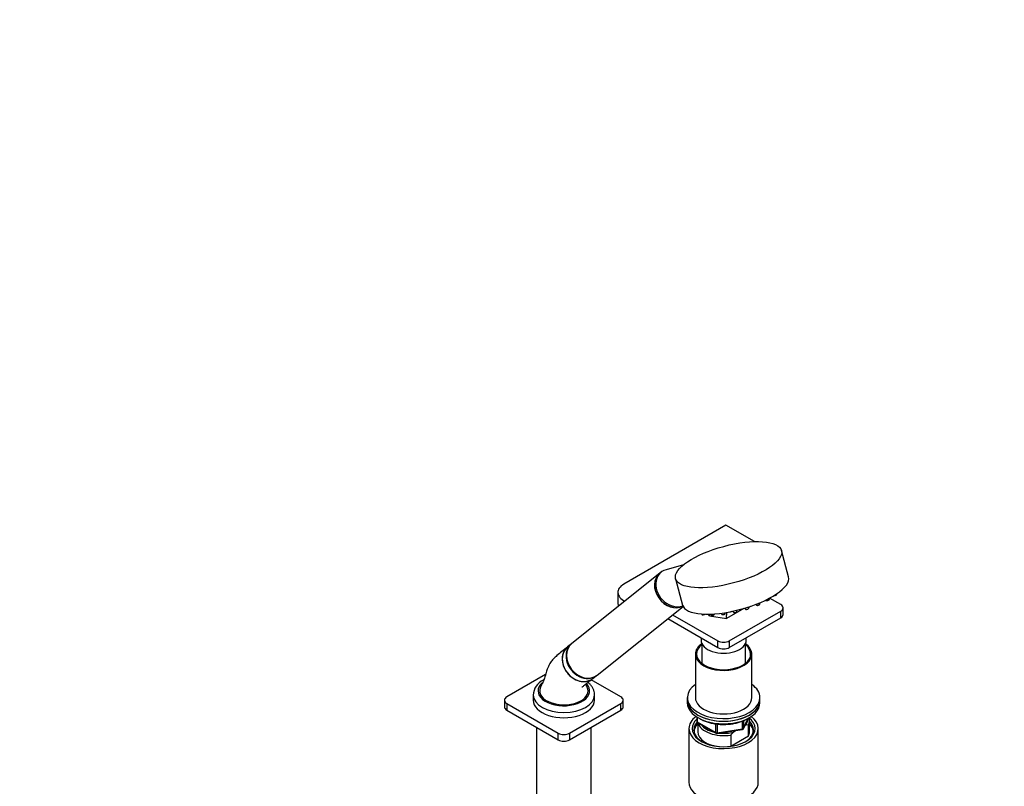
# Model space of a CAD drawing. Units: millimetres. Extents: x 0 to 1446, y 0 to 2769.
# Drawn here: x 836 to 1446, y 783 to 1258 of the extents above; entities that cross this region are included whole.
import ezdxf
from ezdxf import colors
from ezdxf.entities.mleader import LeaderData, LeaderLine
from ezdxf.math import Vec2, Vec3

# ---------------------------------------------------------------- set-up
doc = ezdxf.new("R2010")
doc.units = ezdxf.units.MM
doc.layers.add('DV6_Défaut', color=7, linetype='Continuous')
doc.layers.add('Défaut', color=7, linetype='Continuous')

# ---------------------------------------------------------------- blocks, each defined once
blk = doc.blocks.new('_DOT')
at = {"color": 0}
blk.add_line((0, 0), (-1, 0), dxfattribs=at)
at = {"color": 0, "const_width": 0.333}
blk.add_lwpolyline([(-0.1665, 0, 1), (0.1665, 0, 1)], format="xyb", close=True, dxfattribs=at)
blk = doc.blocks.new('SE5')
at = {"layer": 'DV6_Défaut', "color": 7, "linetype": 'Continuous'}
for p, q in [((1273.34, 944.7), (1210.06, 908.16)), ((1290.99, 934.51), (1273.34, 944.7)), ((1312.2, 912.65), (1307.85, 928.97)), ((1233.24, 915.56), (1232.51, 914.98)), ((1247.05, 920.13), (1236.24, 917.09)), ((1232.43, 914.91), (1177.88, 871.34)), ((1242.14, 911.45), (1246.5, 895.13)), ((1206.39, 903.06), (1206.39, 896.53)), ((1298.13, 898.32), (1298.23, 898.18)), ((1300.29, 898.73), (1300.38, 899.47)), ((1307.28, 895.47), (1300.38, 899.45)), ((1304.94, 901.9), (1304.98, 902.25)), ((1193.49, 851.81), (1246.78, 894.38)), ((1284.4, 893.12), (1273.68, 886.93)), ((1275.46, 873.01), (1307.28, 891.38)), ((1277.56, 891.4), (1278.09, 890.7)), ((1280.14, 891.25), (1280.24, 892.01)), ((1284.94, 893.27), (1285.4, 892.67)), ((1287.45, 893.22), (1287.56, 894.09)), ((1291.95, 895.65), (1292.27, 895.22)), ((1294.32, 895.77), (1294.43, 896.65)), ((1307.28, 887.3), (1307.28, 891.38)), ((1308.75, 889.34), (1308.75, 893.43)), ((1237.35, 886.85), (1268.39, 868.93)), ((1240.32, 889.22), (1268.39, 873.01)), ((1258.23, 889.68), (1258.46, 889.37)), ((1263.09, 888.57), (1262.59, 889.65)), ((1263.09, 888.57), (1263.13, 889.58)), ((1263.09, 888.57), (1273.68, 886.93)), ((1263.69, 889.6), (1264.14, 888.99)), ((1266.2, 889.54), (1266.22, 889.74)), ((1270.31, 890.15), (1270.84, 889.44)), ((1272.89, 889.99), (1272.96, 890.54)), ((1273.68, 886.93), (1273.94, 890.7)), ((1275.46, 868.93), (1307.28, 887.3)), ((1257.93, 874.97), (1257.93, 873.42)), ((1268.39, 868.93), (1268.39, 873.01)), ((1275.46, 873.01), (1275.46, 868.93)), ((1285.93, 873.42), (1285.93, 874.97)), ((1177.61, 871.12), (1175.25, 869.24)), ((1258.43, 871.28), (1258.43, 859.12)), ((1285.43, 859.12), (1285.43, 871.28)), ((1254.43, 864.85), (1254.43, 837.9)), ((1289.43, 837.9), (1289.43, 864.85)), ((1161.56, 852.16), (1137.58, 838.31)), ((1208.29, 838.31), (1189.88, 848.94)), ((1190.85, 849.71), (1193.21, 851.59)), ((1136.11, 836.27), (1136.11, 832.19)), ((1153.93, 839.62), (1153.93, 836.35)), ((1191.93, 836.35), (1191.93, 839.62)), ((1209.75, 832.19), (1209.75, 836.27)), ((1249.43, 837.9), (1249.43, 836.27)), ((1249.43, 836.27), (1249.43, 834.64)), ((1294.43, 836.27), (1294.43, 837.9)), ((1294.43, 834.64), (1294.43, 836.27)), ((1137.58, 834.23), (1169.4, 815.86)), ((1137.58, 834.23), (1137.58, 830.15)), ((1137.58, 830.15), (1169.4, 811.78)), ((1176.47, 815.86), (1208.29, 834.23)), ((1176.47, 811.78), (1208.29, 830.15)), ((1208.29, 830.15), (1208.29, 834.23)), ((1255.31, 825.88), (1255.31, 823.24)), ((1255.6, 825.7), (1255.6, 822.83)), ((1284.27, 818.64), (1287.29, 825.14)), ((1284.32, 818.91), (1287.2, 825.1)), ((1284.32, 823.7), (1284.32, 818.91)), ((1155.93, 819.55), (1155.93, 764.91)), ((1189.93, 764.91), (1189.93, 819.55)), ((1250.43, 818.72), (1250.43, 785.51)), ((1255.6, 822.83), (1267.04, 816.23)), ((1255.81, 822.37), (1267.24, 815.77)), ((1255.93, 822.31), (1255.93, 816.67)), ((1267.04, 816.23), (1267.04, 821.62)), ((1267.9, 815.65), (1283.51, 818.07)), ((1268, 821.52), (1268, 816.08)), ((1268, 816.08), (1283.62, 818.5)), ((1283.62, 818.5), (1283.62, 823.38)), ((1285.63, 820.91), (1285.21, 820.67)), ((1287.3, 821.06), (1285.63, 820.91)), ((1287.3, 814.12), (1287.3, 821.06)), ((1287.93, 816.67), (1287.93, 823.61)), ((1293.43, 785.51), (1293.43, 818.72)), ((1169.4, 811.78), (1169.4, 815.86)), ((1176.47, 815.86), (1176.47, 811.78)), ((1276.35, 814.74), (1276.35, 807.8)), ((1276.35, 807.8), (1287.3, 814.12)), ((1279.68, 817.48), (1278.02, 816.52))]:
    blk.add_line(p, q, dxfattribs=at)
for centre, radius, start, end in [((1299.02, 899.7), 1.68, 282.13546, 299.11843), ((1303.67, 902.86), 1.68, 282.13546, 299.11843), ((1275.91, 892.83), 1.83, 263.26069, 289.89158), ((1282.05, 894.03), 1.68, 282.13546, 299.11843), ((1285.99, 894.28), 1.83, 263.26069, 289.89158), ((1287.85, 895.87), 1.68, 282.13546, 299.11843), ((1293.05, 896.74), 1.68, 282.13546, 299.11843), ((1259.05, 890.98), 1.83, 263.26069, 289.89158), ((1264.74, 890.6), 1.83, 263.26069, 289.89158), ((1271.43, 891.06), 1.83, 263.26069, 289.89158), ((1278.68, 892.31), 1.83, 263.26069, 289.89158), ((1164.66, 839.06), 10.7, 115.13581, 178.20477), ((1256.31, 823.24), 1, 180, 240), ((1283.36, 819.06), 1, 278.79398, 335.10391), ((1267.74, 816.64), 1, 240, 278.79398), ((1303.43, 791.01), 36.01, 134.90004, 138.78432)]:
    blk.add_arc(centre, radius, start, end, dxfattribs=at)
blk.add_ellipse((1275, 920.21), major_axis=(32.85, 8.76), ratio=0.345066, dxfattribs=at)
for centre, major_axis, ratio, start_param, end_param in [((1241.04, 905.79), (7.8, -9.77), 0.81339, 2.810345, 6.03183), ((1240.23, 905.14), (7.8, -9.77), 0.81339, 3.141593, 6.128649), ((1240.31, 905.21), (7.8, -9.77), 0.81339, 3.141593, 6.118734), ((1279.35, 903.89), (32.85, 8.76), 0.345066, 3.141593, 6.283185), ((1218.89, 903.06), (12.5, 0), 0.57735, 2.356194, 4.001854), ((1299.25, 898.51), (1.04, 0.28), 0.345066, 3.279901, 6.144877), ((1303.9, 901.68), (1.04, 0.28), 0.345066, 4.14136, 6.144877), ((1218.89, 896.53), (12.5, 0), 0.57735, 3.141593, 3.424426), ((1279.1, 891.02), (1.04, 0.28), 0.345066, 3.279901, 6.144877), ((1282.28, 892.84), (1.04, 0.28), 0.345066, 4.109411, 5.314415), ((1286.41, 892.99), (1.04, 0.28), 0.345066, 3.279901, 6.144877), ((1293.28, 895.55), (1.04, 0.28), 0.345066, 3.279901, 6.144877), ((1303.75, 893.43), (-5, 0), 0.57735, 2.356194, 3.926991), ((1259.47, 889.7), (1.04, 0.28), 0.345066, 3.279901, 5.371342), ((1265.16, 889.32), (1.04, 0.28), 0.345066, 3.279901, 6.144877), ((1271.85, 889.77), (1.04, 0.28), 0.345066, 3.279901, 6.144877), ((1303.75, 889.34), (-5, 0), 0.57735, 2.356194, 3.141593), ((1271.93, 873.42), (-14, 0), 0.57735, 0, 3.141593), ((1271.93, 875.05), (-5, 0), 0.57735, 0.785398, 2.356194), ((1183.05, 859.47), (-7.8, 9.77), 0.81339, 0, 3.141593), ((1185.69, 861.58), (7.8, -9.77), 0.81339, 3.141593, 6.283185), ((1185.41, 861.36), (7.8, -9.77), 0.81339, 3.12425, 6.283185), ((1271.93, 864.85), (-17.5, 0), 0.57735, 0, 3.83141), ((1271.93, 864.85), (-17.5, 0), 0.57735, 5.593368, 6.283185), ((1271.93, 864.85), (-16.75, 0), 0.57735, 0, 3.775076), ((1271.93, 864.85), (-16.75, 0), 0.57735, 5.649702, 6.283185), ((1271.93, 870.97), (5, 0), 0.57735, 3.926991, 5.497787), ((1185.41, 861.36), (7.8, -9.77), 0.81339, 0, 0.017343), ((1172.93, 842.07), (15, 0), 0.57735, 2.879088, 5.497787), ((1172.93, 842.07), (-16, 0), 0.57735, 5.707761, 6.283185), ((1172.93, 842.07), (-16, 0), 0.57735, 0, 3.645656), ((1172.93, 842.07), (-15, 0), 0.57735, 2.356194, 3.402894), ((1271.93, 837.9), (22.5, 0), 0.57735, 2.461919, 6.283185), ((1271.93, 837.9), (22.5, 0), 0.57735, 0, 0.679674), ((1141.11, 836.27), (5, 0), 0.57735, 2.356194, 3.926991), ((1172.93, 839.62), (-19, 0), 0.57735, 0, 0.015655), ((1172.93, 839.62), (-19, 0), 0.57735, 0.015655, 3.12989), ((1172.93, 836.35), (-19, 0), 0.57735, 0, 3.141593), ((1172.93, 839.62), (-19, 0), 0.57735, 3.12989, 3.141593), ((1204.75, 836.27), (-5, 0), 0.57735, 2.356194, 3.926991), ((1271.93, 836.27), (-22.5, 0), 0.57735, 0, 3.141593), ((1271.93, 836.27), (22.5, 0), 0.57735, 3.141593, 6.283185), ((1271.93, 837.9), (-17.5, 0), 0.57735, 0, 3.141593), ((1141.11, 832.19), (5, 0), 0.57735, 3.141593, 3.926991), ((1204.75, 832.19), (-5, 0), 0.57735, 2.356194, 3.141593), ((1271.93, 834.64), (-22.5, 0), 0.57735, 0, 3.141593), ((1271.93, 818.72), (-21.5, 0), 0.57735, 5.634393, 6.283185), ((1271.93, 818.72), (-21.5, 0), 0.57735, 0, 3.790385), ((1271.93, 818.72), (-19.5, 0), 0.57735, 0, 3.776413), ((1271.93, 818.72), (-19.5, 0), 0.57735, 5.732278, 6.283185), ((1271.93, 824.43), (-15, 0), 0.57735, 2.723403, 3.134557), ((1271.93, 823.61), (-16, 0), 0.57735, 2.861555, 3.329707), ((1271.93, 817.9), (18.5, 0), 0.57735, 2.670494, 3.900316), ((1271.93, 816.67), (-18.3, 0), 0.57735, 5.776416, 6.283185), ((1256.31, 823.24), (1, 0), 0.57735, 3.141593, 3.926991), ((1256.31, 823.24), (0.5, 0.866), 0.57735, 2.356194, 3.141593), ((1271.93, 823.61), (16, 0), 0.57735, 3.295483, 4.992427), ((1271.93, 824.43), (15, 0), 0.57735, 3.544169, 4.309813), ((1283.36, 819.06), (-0.153, 0.988), 0.211325, 3.141593, 4.080475), ((1283.36, 819.06), (1, 0), 0.57735, 4.974188, 6.021386), ((1283.36, 819.06), (-0.907, 0.421), 0.788675, 3.141593, 3.492472), ((1271.93, 817.9), (18.5, 0), 0.57735, 5.524462, 6.283185), ((1271.93, 817.9), (18.5, 0), 0.57735, 0, 0.525915), ((1271.93, 816.67), (-18.3, 0), 0.57735, 3.104748, 3.648362), ((1172.93, 817.9), (-5, 0), 0.57735, 0.785398, 2.356194), ((1172.93, 813.82), (5, 0), 0.57735, 3.926991, 5.497787), ((1271.93, 816.67), (-18.3, 0), 0.57735, 0, 0.036845), ((1271.93, 816.67), (16, 0), 0.57735, 3.141593, 4.555639), ((1267.74, 816.64), (-1, 0), 0.57735, 0.785398, 1.832596), ((1267.74, 816.64), (0.5, 0.866), 0.57735, 2.356194, 3.141593), ((1267.74, 816.64), (-0.153, 0.988), 0.211325, 3.141593, 4.080475), ((1271.93, 824.43), (15, 0), 0.57735, 4.545696, 5.130579), ((1271.93, 816.67), (-16, 0), 0.57735, 2.861555, 3.141593), ((1271.93, 816.67), (16, 0), 0.57735, 4.869139, 4.992427), ((1271.93, 785.51), (-21.5, 0), 0.57735, 0, 3.141593)]:
    blk.add_ellipse(centre, major_axis=major_axis, ratio=ratio, start_param=start_param, end_param=end_param, dxfattribs=at)
for points, knots in [([(1298.24, 898.18), (1298.25, 898.17), (1298.29, 898.11), (1298.41, 898.04), (1298.6, 897.97), (1298.89, 897.96), (1299.18, 898), (1299.33, 898.04), (1299.37, 898.06)], [0, 0, 0, 0, 0.040418, 0.183683, 0.365313, 0.651638, 0.918704, 1, 1, 1, 1]), ([(1299.9, 898.26), (1299.98, 898.31), (1300.11, 898.4), (1300.24, 898.56), (1300.27, 898.67), (1300.28, 898.72)], [0, 0, 0, 0, 0.416567, 0.778134, 1, 1, 1, 1]), ([(1303.17, 901.17), (1303.19, 901.17), (1303.31, 901.14), (1303.54, 901.13), (1303.84, 901.16), (1303.98, 901.21), (1304.02, 901.22)], [0, 0, 0, 0, 0.0746281, 0.4920887, 0.88147, 1, 1, 1, 1]), ([(1304.55, 901.43), (1304.63, 901.48), (1304.76, 901.57), (1304.9, 901.72), (1304.92, 901.84), (1304.93, 901.89)], [0, 0, 0, 0, 0.416567, 0.778134, 1, 1, 1, 1]), ([(1276.53, 891.12), (1276.59, 891.13), (1276.76, 891.18), (1276.95, 891.27), (1277.06, 891.35), (1277.08, 891.36)], [0, 0, 0, 0, 0.250821, 0.838664, 1, 1, 1, 1]), ([(1279.31, 890.59), (1279.36, 890.61), (1279.53, 890.66), (1279.81, 890.8), (1280.02, 890.97), (1280.14, 891.15), (1280.14, 891.23), (1280.14, 891.24)], [0, 0, 0, 0, 0.126489, 0.422938, 0.757303, 0.971303, 1, 1, 1, 1]), ([(1285.41, 892.66), (1285.43, 892.64), (1285.49, 892.57), (1285.62, 892.5), (1285.72, 892.48), (1285.78, 892.47)], [0, 0, 0, 0, 0.218874, 0.599504, 1, 1, 1, 1]), ([(1286.62, 892.57), (1286.67, 892.58), (1286.84, 892.63), (1287.12, 892.77), (1287.33, 892.94), (1287.45, 893.12), (1287.45, 893.2), (1287.45, 893.21)], [0, 0, 0, 0, 0.126489, 0.422938, 0.757303, 0.971303, 1, 1, 1, 1]), ([(1287.62, 894.14), (1287.66, 894.14), (1287.81, 894.14), (1288.02, 894.17), (1288.17, 894.21), (1288.21, 894.22)], [0, 0, 0, 0, 0.228715, 0.820007, 1, 1, 1, 1]), ([(1292.28, 895.22), (1292.29, 895.21), (1292.32, 895.15), (1292.44, 895.08), (1292.64, 895.01), (1292.93, 895), (1293.22, 895.04), (1293.37, 895.08), (1293.4, 895.09)], [0, 0, 0, 0, 0.040418, 0.183683, 0.365313, 0.651638, 0.918704, 1, 1, 1, 1]), ([(1293.93, 895.3), (1294.02, 895.35), (1294.14, 895.44), (1294.28, 895.6), (1294.3, 895.71), (1294.31, 895.76)], [0, 0, 0, 0, 0.416567, 0.778134, 1, 1, 1, 1]), ([(1258.47, 889.37), (1258.49, 889.34), (1258.54, 889.27), (1258.68, 889.21), (1258.78, 889.18), (1258.84, 889.17)], [0, 0, 0, 0, 0.218874, 0.599504, 1, 1, 1, 1]), ([(1259.67, 889.27), (1259.73, 889.28), (1259.9, 889.33), (1260.12, 889.44), (1260.25, 889.53), (1260.3, 889.57)], [0, 0, 0, 0, 0.212736, 0.711321, 1, 1, 1, 1]), ([(1264.16, 888.99), (1264.18, 888.96), (1264.23, 888.89), (1264.36, 888.83), (1264.46, 888.8), (1264.52, 888.79)], [0, 0, 0, 0, 0.218874, 0.599504, 1, 1, 1, 1]), ([(1265.36, 888.89), (1265.42, 888.9), (1265.59, 888.95), (1265.87, 889.09), (1266.08, 889.26), (1266.19, 889.44), (1266.19, 889.52), (1266.19, 889.53)], [0, 0, 0, 0, 0.126489, 0.422938, 0.757303, 0.971303, 1, 1, 1, 1]), ([(1270.85, 889.44), (1270.87, 889.41), (1270.93, 889.34), (1271.06, 889.28), (1271.16, 889.26), (1271.22, 889.24)], [0, 0, 0, 0, 0.218874, 0.599504, 1, 1, 1, 1]), ([(1272.06, 889.34), (1272.11, 889.36), (1272.28, 889.4), (1272.56, 889.54), (1272.77, 889.72), (1272.89, 889.89), (1272.89, 889.98), (1272.89, 889.99)], [0, 0, 0, 0, 0.126489, 0.422938, 0.757303, 0.971303, 1, 1, 1, 1]), ([(1278.1, 890.69), (1278.12, 890.67), (1278.18, 890.6), (1278.31, 890.53), (1278.41, 890.51), (1278.47, 890.5)], [0, 0, 0, 0, 0.218874, 0.599504, 1, 1, 1, 1]), ([(1175.27, 869.26), (1173.97, 868.21), (1171.97, 866.6), (1168.9, 864.1), (1166.48, 862.03), (1164.92, 859.97), (1163.72, 857.99), (1162.78, 856.03), (1161.76, 853.31), (1161.22, 850.18), (1159.72, 847.15), (1158.96, 845.42), (1158.45, 844.31)], [0, 0, 0, 0, 0.175404, 0.318539, 0.42959, 0.510287, 0.556579, 0.623503, 0.712622, 0.820836, 0.903228, 1, 1, 1, 1]), ([(1175.14, 869.15), (1174.43, 868.58), (1173.83, 867.9), (1172.62, 865.98), (1172.15, 864.64), (1171.79, 861.78), (1171.89, 860.23), (1172.65, 857.22), (1173.31, 855.72), (1175.07, 853), (1176.18, 851.77), (1178.69, 849.75), (1180.07, 848.97), (1182.97, 847.94), (1184.43, 847.72), (1186.54, 847.84), (1187.22, 847.96), (1188.52, 848.33), (1189.15, 848.6), (1190.07, 849.13), (1190.41, 849.36), (1190.72, 849.61)], [0, 0, 0, 0, 0.085258, 0.085258, 0.210505, 0.210505, 0.335752, 0.335752, 0.461, 0.461, 0.586247, 0.586247, 0.711494, 0.711494, 0.836741, 0.836741, 0.899365, 0.899365, 0.961989, 0.961989, 1, 1, 1, 1]), ([(1184.2, 844.39), (1184.2, 844.39), (1184.21, 844.39), (1184.34, 844.5), (1184.76, 844.85), (1185.55, 845.49), (1186.87, 846.56), (1188.7, 848.01), (1189.95, 849), (1190.72, 849.6)], [0, 0, 0, 0, 0.013659, 0.039113, 0.110416, 0.221834, 0.430753, 0.707376, 1, 1, 1, 1]), ([(1187.42, 844.31), (1187.18, 844.82), (1186.88, 845.48), (1186.57, 846.08), (1186.47, 846.27)], [0, 0, 0, 0, 0.64452, 1, 1, 1, 1]), ([(1191.89, 839.45), (1191.91, 839.61), (1191.98, 840.31), (1191.72, 841.7), (1191.12, 843.4), (1190.14, 845.02), (1189.01, 846.31), (1188.18, 847.05), (1187.84, 847.32)], [0, 0, 0, 0, 0.049655, 0.251764, 0.452836, 0.657155, 0.868164, 1, 1, 1, 1]), ([(1256.77, 825.1), (1256.89, 825.03), (1257.68, 824.55), (1259.25, 823.74), (1261.66, 822.81), (1264.26, 822.09), (1267, 821.58), (1269.82, 821.3), (1272.68, 821.24), (1275.53, 821.42), (1278.32, 821.82), (1280.99, 822.44), (1283.48, 823.27), (1285.36, 824.11), (1286.27, 824.62), (1286.57, 824.79)], [0, 0, 0, 0, 0.014976, 0.101574, 0.188185, 0.274701, 0.361115, 0.447452, 0.53375, 0.620055, 0.7064, 0.79283, 0.879392, 0.966127, 1, 1, 1, 1])]:
    blk.add_open_spline(points, degree=3, knots=knots, dxfattribs=at)
blk.add_open_spline([(1160.53, 848.97), (1160.39, 848.9), (1160.26, 848.82), (1160.12, 848.75)], degree=3, dxfattribs=at)

msp = doc.modelspace()

# ---------------------------------------------------------------- block references
at = {"layer": 'Défaut'}
msp.add_blockref('SE5', (0, 0), dxfattribs=at)

# ---------------------------------------------------------------- leaders
at = {"layer": 'Défaut', "color": 7, "linetype": 'Continuous'}
ml = msp.add_multileader_mtext('Standard', dxfattribs=at)
ml.set_content('{\\pxsm0.9;\\fSolid Edge ISO|b1||i0||c0|p34;\\W1.;19/03/2024\\P}', color=256)
ml.set_leader_properties()
ml.set_arrow_properties(name='DOT')
ml.build(insert=Vec2(0, 0))
ml.multileader.update_dxf_attribs({"leader_type": 0, "dogleg_length": 0, "arrow_head_size": 12})
ctx = ml.context
ctx.base_point, ctx.char_height, ctx.arrow_head_size = Vec3(1358.33, 2752.32), 12, 12
notes = []
notes.append((ctx, [(0, (0, 0, 0), (0, 0), (1, 0), 1, [])]))
ctx.mtext.insert = Vec3(1360.33, 2758.32)
for ctx, leaders in notes:
    for number, flags, end, landing, length, lines in leaders:
        leader = LeaderData()
        leader.index, (leader.has_last_leader_line, leader.has_dogleg_vector, leader.attachment_direction) = number, flags
        leader.last_leader_point, leader.dogleg_vector, leader.dogleg_length = Vec3(end), Vec3(landing), length
        for number, points, colour, breaks in lines:
            line = LeaderLine()
            line.index, line.vertices, line.color, line.breaks = number, Vec3.list(points), colors.encode_raw_color(colour), breaks
            leader.lines.append(line)
        ctx.leaders.append(leader)

doc.saveas('drawing.dxf')
